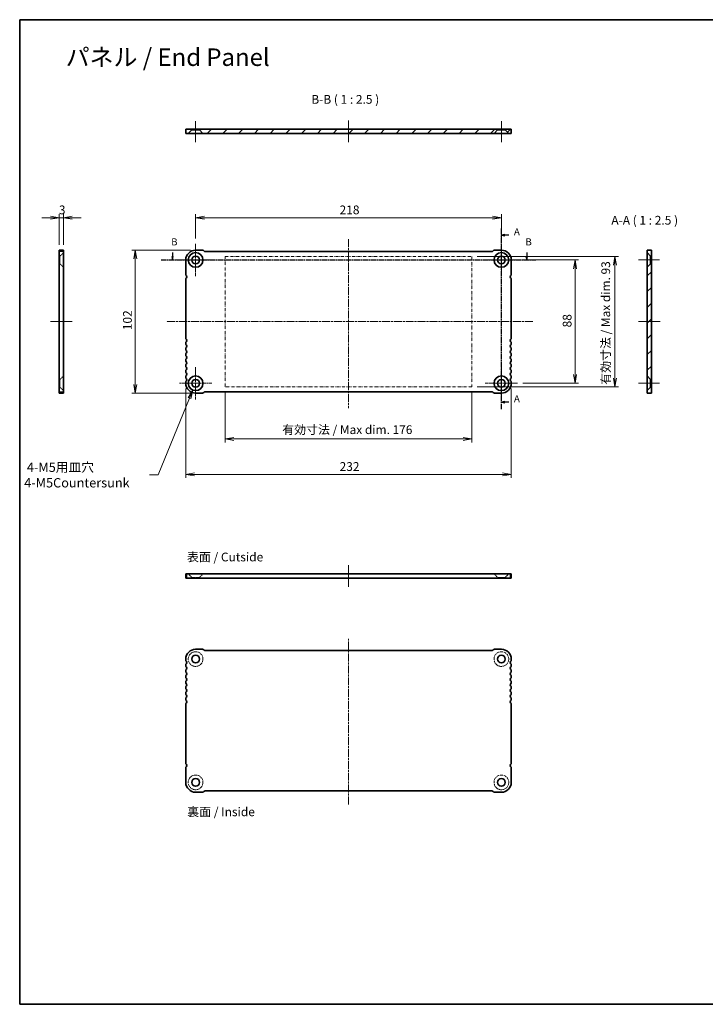
# Model space of a CAD drawing. Units: millimetres. Extents: x 0 to 7482, y 0 to 1405.
# Drawn here: x 5905 to 6394, y 0 to 702 of the extents above; entities that cross this region are included whole.
import ezdxf

# ---------------------------------------------------------------- set-up
doc = ezdxf.new("R2010")
doc.units = ezdxf.units.MM
for name, pattern in [('CHAIN', [0.3543, 0.2362, -0.0295, 0.0591, -0.0295]), ('DASH_DOUBLE_DOT', [0.4398, 0.24, -0.06, 0.0098, -0.06, 0.01, -0.06]), ('DASHED', [0.2067, 0.1654, -0.0413])]:
    doc.linetypes.add(name, pattern=pattern)
for name, color, linetype, lineweight in [('Border (ISO)', 7, 'Continuous', 35), ('Center Mark (ISO)', 131, 'Continuous', 18), ('Centerline (ISO)', 131, 'Continuous', 18), ('Dimension (ISO)', 7, 'Continuous', 18), ('Dimension (ISO) @ 1', 7, 'Continuous', 18), ('Hatch (ISO)', 1, 'Continuous', 18), ('Hidden (ISO)', 7, 'DASHED', 18), ('Section Line (ISO)', 7, 'CHAIN', 25), ('Sketch Geometry (ISO)', 7, 'Continuous', 18), ('Symbol (ISO)', 7, 'Continuous', 18), ('Visible (ISO)', 7, 'Continuous', 35)]:
    doc.layers.add(name, color=color, linetype=linetype, lineweight=lineweight)
doc.styles.add('Note Text (TK)', font='MS PGothic.ttf')
doc.dimstyles.new('Default - Method 1b (TK)', dxfattribs={"dimscale": 2.5, "dimtxt": 2.5, "dimasz": 2.5, "dimexe": 1, "dimexo": 1.5, "dimgap": 1, "dimtad": 1, "dimrnd": 1e-08, "dimdsep": 46, "dimtxsty": 'Note Text (TK)', "dimblk": 'OPEN', "dimcen": 0.09, "dimdle": 5, "dimclrd": 100, "dimclre": 100, "dimclrt": 7, "dimadec": 1, "dimazin": 1, "dimtfac": 1, "dimtmove": 0, "dimatfit": 3, "dimldrblk": 'OPEN', "dimfxl": 1, "dimtolj": 1, "dimlwd": -1, "dimlwe": -1, "dimarcsym": 0})
pattern_1 = [(45, (5868.75, -20), (-5.61266, 5.61266), [])]

# ---------------------------------------------------------------- blocks, each defined once
blk = doc.blocks.new('図面枠 tk図枠')
at = {"layer": 'Border (ISO)'}
for p, q in [((14.5, 289), (405.5, 289)), ((14.5, 289), (14.5, 8)), ((14.5, 8), (405.5, 8))]:
    blk.add_line(p, q, dxfattribs=at)
blk = doc.blocks.new('_Open')
at = {"color": 0, "linetype": 'ByBlock', "lineweight": -2}
for p, q in [((-1, 0.17), (0, 0)), ((-1, -0.17), (0, 0)), ((0, 0), (-1, 0))]:
    blk.add_line(p, q, dxfattribs=at)
blk = doc.blocks.new('*D150')
at = {"layer": 'Defpoints', "color": 0}
for p in [(6051.4, 440.57), (6227.4, 440.57), (6227.4, 403.39)]:
    blk.add_point(p, dxfattribs=at)
at = {"layer": 'Dimension (ISO)', "color": 100}
for p, q in [((6051.4, 436.82), (6051.4, 400.89)), ((6227.4, 436.82), (6227.4, 400.89)), ((6057.65, 403.39), (6221.15, 403.39))]:
    blk.add_line(p, q, dxfattribs=at)
at = {"layer": 'Dimension (ISO)', "color": 100, "xscale": 6.25, "yscale": 6.25, "zscale": 6.25, "rotation": 180}
blk.add_blockref('_Open', (6051.4, 403.39), dxfattribs=at)
at = {"layer": 'Dimension (ISO)', "color": 100, "xscale": 6.25, "yscale": 6.25, "zscale": 6.25}
blk.add_blockref('_Open', (6227.4, 403.39), dxfattribs=at)
at = {"layer": 'Dimension (ISO)', "color": 7, "insert": (6092.17, 410), "char_height": 6.25, "attachment_point": 4, "style": 'Note Text (TK)'}
blk.add_mtext('\\A1;\\fMS PGothic|b0|i0;{\\H6.2250;有効寸法 / Max dim. 176}', dxfattribs=at)
blk = doc.blocks.new('*D151')
at = {"layer": 'Defpoints', "color": 0}
for p in [(6227.4, 533.57), (6227.4, 440.57), (6329.38, 440.57)]:
    blk.add_point(p, dxfattribs=at)
at = {"layer": 'Dimension (ISO)', "color": 100}
for p, q in [((6231.15, 533.57), (6331.88, 533.57)), ((6329.38, 527.32), (6329.38, 446.82)), ((6231.15, 440.57), (6331.88, 440.57))]:
    blk.add_line(p, q, dxfattribs=at)
at = {"layer": 'Dimension (ISO)', "color": 100, "xscale": 6.25, "yscale": 6.25, "zscale": 6.25}
for p, rotation in [((6329.38, 533.57), 90), ((6329.38, 440.57), 270)]:
    blk.add_blockref('_Open', p, dxfattribs=dict(at, rotation=rotation))
at = {"layer": 'Dimension (ISO)', "color": 7, "insert": (6322.78, 442.09), "char_height": 6.25, "attachment_point": 4, "rotation": 90, "style": 'Note Text (TK)'}
blk.add_mtext('\\A1;\\fMS PGothic|b0|i0;{\\H6.2250;有効寸法 / Max dim. 93}', dxfattribs=at)
blk = doc.blocks.new('*D152')
at = {"layer": 'Defpoints', "color": 0}
for p in [(6032.38, 447.94), (6028.43, 438.21)]:
    blk.add_point(p, dxfattribs=at)
at = {"layer": 'Dimension (ISO)', "color": 100}
for p, q in [((6030.18, 443.07), (6030.63, 443.07)), ((6030.4, 442.85), (6030.4, 443.3)), ((6003.81, 377.65), (6026.07, 432.42)), ((5997.56, 377.65), (6003.81, 377.65))]:
    blk.add_line(p, q, dxfattribs=at)
at = {"layer": 'Dimension (ISO)', "color": 100, "xscale": 6.25, "yscale": 6.25, "zscale": 6.25, "rotation": 67.88344376022197}
blk.add_blockref('_Open', (6028.43, 438.21), dxfattribs=at)
at = {"layer": 'Dimension (ISO)', "color": 7, "insert": (5908.21, 377.65), "char_height": 6.25, "attachment_point": 4, "style": 'Note Text (TK)'}
blk.add_mtext('\\A1; \\f?lＳ Ｐゴシック|b0|i0;{\\H6.6500;4-M}\\fMS PGothic|b0|i0;{\\H6.6500;5}\\f?lＳ Ｐゴシック|b0|i0;{\\H6.6500;用皿穴\\P}\\f?lＳ Ｐゴシック|b0|i0;{\\H6.6500;4-M}\\fMS PGothic|b0|i0;{\\H6.6500;5}\\f?lＳ Ｐゴシック|b0|i0;{\\H6.6500;Countersunk}', dxfattribs=at)
blk = doc.blocks.new('*D153')
at = {"layer": 'Defpoints', "color": 0}
for p in [(5936.21, 561.16), (5933.21, 538.07), (5936.21, 538.07)]:
    blk.add_point(p, dxfattribs=at)
at = {"layer": 'Dimension (ISO)', "color": 100}
for p, q in [((5933.21, 541.82), (5933.21, 563.66)), ((5936.21, 541.82), (5936.21, 563.66)), ((5926.96, 561.16), (5920.71, 561.16)), ((5933.21, 561.16), (5936.21, 561.16)), ((5942.46, 561.16), (5948.71, 561.16))]:
    blk.add_line(p, q, dxfattribs=at)
at = {"layer": 'Dimension (ISO)', "color": 100, "xscale": 6.25, "yscale": 6.25, "zscale": 6.25}
blk.add_blockref('_Open', (5933.21, 561.16), dxfattribs=at)
at = {"layer": 'Dimension (ISO)', "color": 100, "xscale": 6.25, "yscale": 6.25, "zscale": 6.25, "rotation": 180}
blk.add_blockref('_Open', (5936.21, 561.16), dxfattribs=at)
at = {"layer": 'Dimension (ISO)', "color": 7, "insert": (5932.9, 566.79), "char_height": 6.25, "attachment_point": 4, "style": 'Note Text (TK)'}
blk.add_mtext('\\A1;3', dxfattribs=at)
blk = doc.blocks.new('*D154')
at = {"layer": 'Defpoints', "color": 0}
for p in [(6023.4, 443.07), (6255.4, 443.07), (6255.4, 378.07)]:
    blk.add_point(p, dxfattribs=at)
at = {"layer": 'Dimension (ISO)', "color": 100}
for p, q in [((6023.4, 439.32), (6023.4, 375.57)), ((6255.4, 439.32), (6255.4, 375.57)), ((6029.65, 378.07), (6249.15, 378.07))]:
    blk.add_line(p, q, dxfattribs=at)
at = {"layer": 'Dimension (ISO)', "color": 100, "xscale": 6.25, "yscale": 6.25, "zscale": 6.25, "rotation": 180}
blk.add_blockref('_Open', (6023.4, 378.07), dxfattribs=at)
at = {"layer": 'Dimension (ISO)', "color": 100, "xscale": 6.25, "yscale": 6.25, "zscale": 6.25}
blk.add_blockref('_Open', (6255.4, 378.07), dxfattribs=at)
at = {"layer": 'Dimension (ISO)', "color": 7, "insert": (6133.05, 383.7), "char_height": 6.25, "attachment_point": 4, "style": 'Note Text (TK)'}
blk.add_mtext('\\A1;232', dxfattribs=at)
blk = doc.blocks.new('*D155')
at = {"layer": 'Defpoints', "color": 0}
for p in [(5987.41, 538.07), (6030.4, 538.07), (6030.4, 436.07)]:
    blk.add_point(p, dxfattribs=at)
at = {"layer": 'Dimension (ISO)', "color": 100}
for p, q in [((6026.65, 538.07), (5984.91, 538.07)), ((5987.41, 442.32), (5987.41, 531.82)), ((6026.65, 436.07), (5984.91, 436.07))]:
    blk.add_line(p, q, dxfattribs=at)
at = {"layer": 'Dimension (ISO)', "color": 100, "xscale": 6.25, "yscale": 6.25, "zscale": 6.25}
for p, rotation in [((5987.41, 538.07), 90), ((5987.41, 436.07), 270)]:
    blk.add_blockref('_Open', p, dxfattribs=dict(at, rotation=rotation))
at = {"layer": 'Dimension (ISO)', "color": 7, "insert": (5981.79, 480.97), "char_height": 6.25, "attachment_point": 4, "rotation": 90, "style": 'Note Text (TK)'}
blk.add_mtext('\\A1;102', dxfattribs=at)
blk = doc.blocks.new('*D156')
at = {"layer": 'Defpoints', "color": 0}
for p in [(6248.4, 561.16), (6030.4, 542.57), (6248.4, 542.57)]:
    blk.add_point(p, dxfattribs=at)
at = {"layer": 'Dimension (ISO)', "color": 100}
for p, q in [((6030.4, 546.32), (6030.4, 563.66)), ((6248.4, 546.32), (6248.4, 563.66)), ((6036.65, 561.16), (6242.15, 561.16))]:
    blk.add_line(p, q, dxfattribs=at)
at = {"layer": 'Dimension (ISO)', "color": 100, "xscale": 6.25, "yscale": 6.25, "zscale": 6.25, "rotation": 180}
blk.add_blockref('_Open', (6030.4, 561.16), dxfattribs=at)
at = {"layer": 'Dimension (ISO)', "color": 100, "xscale": 6.25, "yscale": 6.25, "zscale": 6.25}
blk.add_blockref('_Open', (6248.4, 561.16), dxfattribs=at)
at = {"layer": 'Dimension (ISO)', "color": 7, "insert": (6133.03, 566.79), "char_height": 6.25, "attachment_point": 4, "style": 'Note Text (TK)'}
blk.add_mtext('\\A1;218', dxfattribs=at)
blk = doc.blocks.new('*D157')
at = {"layer": 'Defpoints', "color": 0}
for p in [(6259.9, 531.07), (6259.9, 443.07), (6300.88, 443.07)]:
    blk.add_point(p, dxfattribs=at)
at = {"layer": 'Dimension (ISO)', "color": 100}
for p, q in [((6263.65, 531.07), (6303.38, 531.07)), ((6300.88, 524.82), (6300.88, 449.32)), ((6263.65, 443.07), (6303.38, 443.07))]:
    blk.add_line(p, q, dxfattribs=at)
at = {"layer": 'Dimension (ISO)', "color": 100, "xscale": 6.25, "yscale": 6.25, "zscale": 6.25}
for p, rotation in [((6300.88, 531.07), 90), ((6300.88, 443.07), 270)]:
    blk.add_blockref('_Open', p, dxfattribs=dict(at, rotation=rotation))
at = {"layer": 'Dimension (ISO)', "color": 7, "insert": (6295.25, 482.96), "char_height": 6.25, "attachment_point": 4, "rotation": 90, "style": 'Note Text (TK)'}
blk.add_mtext('\\A1;88', dxfattribs=at)

msp = doc.modelspace()

# ---------------------------------------------------------------- hatches: boundary and pattern name
at = {"layer": 'Hatch (ISO)'}
h = msp.add_hatch(dxfattribs=at)
h.set_pattern_fill('ANSI31', color=256, scale=63.5, style=0)
h.set_pattern_definition(pattern_1)
h.paths.add_polyline_path([(6243.1516, 621.326), (6245.6516, 623.826), (6245.6516, 624.326), (6033.1516, 624.326), (6033.1516, 623.826), (6035.6516, 621.326)])
h = msp.add_hatch(dxfattribs=at)
h.set_pattern_fill('ANSI31', color=256, scale=63.5, style=0)
h.set_pattern_definition(pattern_1)
h.paths.add_polyline_path([(6255.4016, 624.326), (6255.4016, 621.326), (6253.6516, 621.326), (6251.1516, 623.826), (6251.1516, 624.326)])
h = msp.add_hatch(dxfattribs=at)
h.set_pattern_fill('ANSI31', color=256, scale=63.5, style=0)
h.set_pattern_definition(pattern_1)
h.paths.add_polyline_path([(6355.3078, 538.0748), (6352.3078, 538.0748), (6352.3078, 536.3248), (6354.8078, 533.8248), (6355.3078, 533.8248)])
h = msp.add_hatch(dxfattribs=at)
h.set_pattern_fill('ANSI31', color=256, scale=63.5, style=0)
h.set_pattern_definition(pattern_1)
h.paths.add_polyline_path([(6354.8078, 528.3248), (6352.3078, 525.8248), (6352.3078, 448.3248), (6354.8078, 445.8248), (6355.3078, 445.8248), (6355.3078, 528.3248)])

# ---------------------------------------------------------------- linework, layer by layer
at = {"layer": 'Center Mark (ISO)', "linetype": 'CHAIN', "ltscale": 10.223008}
for p, q in [((6030.4016, 542.5748), (6030.4016, 519.5748)), ((6248.4016, 542.5748), (6248.4016, 519.5748)), ((6039.5224, 531.0748), (6016.5224, 531.0748)), ((6041.9016, 531.0748), (6018.9016, 531.0748)), ((6259.9016, 531.0748), (6236.9016, 531.0748)), ((6030.4016, 454.5748), (6030.4016, 431.5748)), ((6248.4016, 454.5748), (6248.4016, 431.5748)), ((6041.9016, 443.0748), (6018.9016, 443.0748)), ((6259.9016, 443.0748), (6236.9016, 443.0748))]:
    msp.add_line(p, q, dxfattribs=at)
at = {"layer": 'Centerline (ISO)', "linetype": 'CHAIN', "ltscale": 6.667144}
for p, q in [((6030.4016, 615.076), (6030.4016, 630.076)), ((6248.4016, 615.076), (6248.4016, 630.076)), ((6361.0578, 531.0748), (6346.0578, 531.0748)), ((6361.0578, 443.0748), (6346.0578, 443.0748))]:
    msp.add_line(p, q, dxfattribs=at)
at = {"layer": 'Centerline (ISO)', "linetype": 'CHAIN', "ltscale": 6.889386}
for p, q in [((6139.4016, 630.576), (6139.4016, 615.076)), ((5926.963, 487.0748), (5942.463, 487.0748)), ((6361.5578, 487.0748), (6346.0578, 487.0748)), ((6139.4016, 297.883), (6139.4016, 313.383))]:
    msp.add_line(p, q, dxfattribs=at)
at = {"layer": 'Centerline (ISO)', "linetype": 'CHAIN', "ltscale": 23.990969}
for p, q in [((6139.4016, 545.9077), (6139.4016, 425.2745)), ((6270.8345, 487.0748), (6009.3786, 487.0748)), ((6139.4016, 142.6019), (6139.4016, 260.7178))]:
    msp.add_line(p, q, dxfattribs=at)
at = {"layer": 'Hidden (ISO)', "ltscale": 2.285536}
for p, q in [((5933.213, 537.0748), (5936.213, 537.0748)), ((5933.213, 437.0748), (5936.213, 437.0748)), ((6024.1016, 304.133), (6024.1016, 307.133)), ((6254.7016, 304.133), (6254.7016, 307.133))]:
    msp.add_line(p, q, dxfattribs=at)
at = {"layer": 'Hidden (ISO)', "ltscale": 2.693548}
for p, q in [((5933.713, 533.8248), (5936.213, 536.3248)), ((5933.713, 528.3248), (5936.213, 525.8248)), ((5933.713, 445.8248), (5936.213, 448.3248)), ((5933.713, 440.3248), (5936.213, 437.8248)), ((6027.6516, 304.633), (6025.1516, 307.133)), ((6033.1516, 304.633), (6035.6516, 307.133)), ((6245.6516, 304.633), (6243.1516, 307.133)), ((6251.1516, 304.633), (6253.6516, 307.133))]:
    msp.add_line(p, q, dxfattribs=at)
at = {"layer": 'Hidden (ISO)', "ltscale": 0.380839}
for p, q in [((5933.213, 533.8248), (5933.713, 533.8248)), ((5933.213, 528.3248), (5933.713, 528.3248)), ((5933.213, 445.8248), (5933.713, 445.8248)), ((5933.213, 440.3248), (5933.713, 440.3248)), ((6027.6516, 304.133), (6027.6516, 304.633)), ((6033.1516, 304.133), (6033.1516, 304.633)), ((6245.6516, 304.133), (6245.6516, 304.633)), ((6251.1516, 304.133), (6251.1516, 304.633))]:
    msp.add_line(p, q, dxfattribs=at)
at = {"layer": 'Hidden (ISO)', "ltscale": 6.582059}
for p, q in [((5933.713, 528.3248), (5933.713, 533.8248)), ((5933.713, 440.3248), (5933.713, 445.8248)), ((6033.1516, 304.633), (6027.6516, 304.633)), ((6251.1516, 304.633), (6245.6516, 304.633))]:
    msp.add_line(p, q, dxfattribs=at)
at = {"layer": 'Hidden (ISO)', "ltscale": 12.766994}
for centre in [(6030.4016, 246.3341), (6248.4016, 246.3341), (6030.4016, 158.3341), (6248.4016, 158.3341)]:
    msp.add_circle(centre, 5.25, dxfattribs=at)
at = {"layer": 'Section Line (ISO)', "linetype": 'CHAIN', "ltscale": 16.740002}
msp.add_line((6248.4016, 424.5836), (6248.4016, 553.7873), dxfattribs=at)
at = {"layer": 'Section Line (ISO)', "linetype": 'Continuous'}
for p, q in [((6250.9016, 549.2305), (6248.4016, 548.7305)), ((6250.9016, 548.7305), (6248.4016, 548.7305)), ((6248.4016, 548.7305), (6250.9016, 548.2305)), ((6253.774, 548.7305), (6250.9016, 548.7305)), ((6013.8856, 536.4132), (6013.8856, 533.5748)), ((6266.4258, 536.4132), (6266.4258, 533.5748)), ((6013.3856, 533.5748), (6013.8856, 531.0748)), ((6013.8856, 533.5748), (6013.8856, 531.0748)), ((6013.8856, 531.0748), (6014.3856, 533.5748)), ((6265.9258, 533.5748), (6266.4258, 531.0748)), ((6266.4258, 533.5748), (6266.4258, 531.0748)), ((6266.4258, 531.0748), (6266.9258, 533.5748)), ((6250.9016, 430.1008), (6248.4016, 429.6008)), ((6250.9016, 429.6008), (6248.4016, 429.6008)), ((6248.4016, 429.6008), (6250.9016, 429.1008)), ((6253.774, 429.6008), (6250.9016, 429.6008))]:
    msp.add_line(p, q, dxfattribs=at)
at = {"layer": 'Section Line (ISO)', "linetype": 'CHAIN', "ltscale": 16.204517}
msp.add_line((6005.7561, 531.0748), (6273.0471, 531.0748), dxfattribs=at)
at = {"layer": 'Sketch Geometry (ISO)', "color": 4, "linetype": 'DASH_DOUBLE_DOT', "ltscale": 8.892931}
for p, q in [((6051.4016, 533.5748), (6227.4016, 533.5748)), ((6227.4016, 440.5748), (6051.4016, 440.5748))]:
    msp.add_line(p, q, dxfattribs=at)
at = {"layer": 'Sketch Geometry (ISO)', "color": 4, "linetype": 'DASH_DOUBLE_DOT', "ltscale": 9.398211}
for p, q in [((6051.4016, 440.5748), (6051.4016, 533.5748)), ((6227.4016, 533.5748), (6227.4016, 440.5748))]:
    msp.add_line(p, q, dxfattribs=at)
at = {"layer": 'Visible (ISO)'}
for p, q in [((6023.4016, 624.326), (6023.4016, 621.326)), ((6027.6516, 624.326), (6023.4016, 624.326)), ((6023.4016, 621.326), (6025.1516, 621.326)), ((6025.1516, 621.326), (6027.6516, 623.826)), ((6035.6516, 621.326), (6025.1516, 621.326)), ((6027.6516, 623.826), (6027.6516, 624.326)), ((6027.6516, 624.326), (6033.1516, 624.326)), ((6027.6516, 623.826), (6033.1516, 623.826)), ((6245.6516, 624.326), (6033.1516, 624.326)), ((6033.1516, 624.326), (6033.1516, 623.826)), ((6033.1516, 623.826), (6035.6516, 621.326)), ((6035.6516, 621.326), (6243.1516, 621.326)), ((6243.1516, 621.326), (6245.6516, 623.826)), ((6253.6516, 621.326), (6243.1516, 621.326)), ((6245.6516, 623.826), (6245.6516, 624.326)), ((6245.6516, 624.326), (6251.1516, 624.326)), ((6245.6516, 623.826), (6251.1516, 623.826)), ((6255.4016, 624.326), (6251.1516, 624.326)), ((6251.1516, 624.326), (6251.1516, 623.826)), ((6251.1516, 623.826), (6253.6516, 621.326)), ((6253.6516, 621.326), (6255.4016, 621.326)), ((6255.4016, 624.326), (6255.4016, 621.326)), ((5933.213, 531.0748), (5933.213, 538.0748)), ((5933.213, 538.0748), (5936.213, 538.0748)), ((5936.213, 531.0748), (5936.213, 538.0748)), ((6035.2803, 538.0748), (6030.4016, 538.0748)), ((6036.7552, 537.2212), (6036.3409, 537.6354)), ((6241.6955, 537.0748), (6037.1087, 537.0748)), ((6242.4633, 537.6354), (6242.0491, 537.2212)), ((6248.4016, 538.0748), (6243.5239, 538.0748)), ((6355.3078, 538.0748), (6352.3078, 538.0748)), ((6352.3078, 538.0748), (6352.3078, 536.3248)), ((6352.3078, 536.3248), (6354.8078, 533.8248)), ((6352.3078, 525.8248), (6352.3078, 536.3248)), ((6355.3078, 533.8248), (6355.3078, 538.0748)), ((5933.213, 531.0748), (5933.213, 520.8097)), ((5936.213, 531.0748), (5936.213, 520.8097)), ((6023.4016, 531.0748), (6023.4016, 520.8097)), ((6255.4016, 520.8097), (6255.4016, 531.0748)), ((6354.8078, 528.3248), (6352.3078, 525.8248)), ((6354.8078, 533.8248), (6355.3078, 533.8248)), ((6354.8078, 533.8248), (6354.8078, 528.3248)), ((6355.3078, 528.3248), (6354.8078, 528.3248)), ((6355.3078, 533.8248), (6355.3078, 528.3248)), ((6355.3078, 445.8248), (6355.3078, 528.3248)), ((5933.213, 519.7687), (5933.213, 520.8097)), ((5936.213, 519.7687), (5936.213, 520.8097)), ((6352.3078, 525.8248), (6352.3078, 448.3248)), ((5933.213, 519.7687), (5933.213, 518.3808)), ((5933.213, 517.3398), (5933.213, 518.3808)), ((5933.213, 517.3398), (5933.213, 475.3097)), ((5936.213, 519.7687), (5936.213, 518.3808)), ((5936.213, 517.3398), (5936.213, 518.3808)), ((5936.213, 517.3398), (5936.213, 475.3097)), ((6023.4016, 517.3398), (6023.4016, 475.3097)), ((6255.4016, 475.3097), (6255.4016, 517.3398)), ((5933.213, 474.2687), (5933.213, 475.3097)), ((5933.213, 474.2687), (5933.213, 472.8808)), ((5933.213, 471.8398), (5933.213, 472.8808)), ((5933.213, 471.8398), (5933.213, 471.3097)), ((5933.213, 470.2687), (5933.213, 471.3097)), ((5936.213, 474.2687), (5936.213, 475.3097)), ((5936.213, 474.2687), (5936.213, 472.8808)), ((5936.213, 471.8398), (5936.213, 472.8808)), ((5936.213, 471.8398), (5936.213, 471.3097)), ((5936.213, 470.2687), (5936.213, 471.3097)), ((6023.4016, 471.8398), (6023.4016, 471.3097)), ((6255.4016, 471.3097), (6255.4016, 471.8398)), ((5933.213, 470.2687), (5933.213, 468.8808)), ((5933.213, 467.8398), (5933.213, 468.8808)), ((5933.213, 467.8398), (5933.213, 467.3097)), ((5933.213, 466.2687), (5933.213, 467.3097)), ((5933.213, 466.2687), (5933.213, 464.8808)), ((5933.213, 463.8398), (5933.213, 464.8808)), ((5933.213, 463.8398), (5933.213, 463.3097)), ((5936.213, 470.2687), (5936.213, 468.8808)), ((5936.213, 467.8398), (5936.213, 468.8808)), ((5936.213, 467.8398), (5936.213, 467.3097)), ((5936.213, 466.2687), (5936.213, 467.3097)), ((5936.213, 466.2687), (5936.213, 464.8808)), ((5936.213, 463.8398), (5936.213, 464.8808)), ((5936.213, 463.8398), (5936.213, 463.3097)), ((6023.4016, 467.8398), (6023.4016, 467.3097)), ((6023.4016, 463.8398), (6023.4016, 463.3097)), ((6255.4016, 467.3097), (6255.4016, 467.8398)), ((6255.4016, 463.3097), (6255.4016, 463.8398)), ((5933.213, 462.2687), (5933.213, 463.3097)), ((5933.213, 462.2687), (5933.213, 460.8808)), ((5933.213, 459.8398), (5933.213, 460.8808)), ((5933.213, 459.8398), (5933.213, 459.3097)), ((5933.213, 458.2687), (5933.213, 459.3097)), ((5933.213, 458.2687), (5933.213, 456.8808)), ((5933.213, 455.8398), (5933.213, 456.8808)), ((5936.213, 462.2687), (5936.213, 463.3097)), ((5936.213, 462.2687), (5936.213, 460.8808)), ((5936.213, 459.8398), (5936.213, 460.8808)), ((5936.213, 459.8398), (5936.213, 459.3097)), ((5936.213, 458.2687), (5936.213, 459.3097)), ((5936.213, 458.2687), (5936.213, 456.8808)), ((5936.213, 455.8398), (5936.213, 456.8808)), ((6023.4016, 459.8398), (6023.4016, 459.3097)), ((6255.4016, 459.3097), (6255.4016, 459.8398)), ((5933.213, 455.8398), (5933.213, 455.3097)), ((5933.213, 454.2687), (5933.213, 455.3097)), ((5933.213, 454.2687), (5933.213, 452.8808)), ((5933.213, 451.8398), (5933.213, 452.8808)), ((5933.213, 451.8398), (5933.213, 451.3097)), ((5933.213, 450.2687), (5933.213, 451.3097)), ((5933.213, 450.2687), (5933.213, 448.8808)), ((5936.213, 455.8398), (5936.213, 455.3097)), ((5936.213, 454.2687), (5936.213, 455.3097)), ((5936.213, 454.2687), (5936.213, 452.8808)), ((5936.213, 451.8398), (5936.213, 452.8808)), ((5936.213, 451.8398), (5936.213, 451.3097)), ((5936.213, 450.2687), (5936.213, 451.3097)), ((5936.213, 450.2687), (5936.213, 448.8808)), ((6023.4016, 455.8398), (6023.4016, 455.3097)), ((6023.4016, 451.8398), (6023.4016, 451.3097)), ((6255.4016, 455.3097), (6255.4016, 455.8398)), ((6255.4016, 451.3097), (6255.4016, 451.8398)), ((5933.213, 447.8398), (5933.213, 448.8808)), ((5933.213, 447.8398), (5933.213, 447.3097)), ((5933.213, 446.2687), (5933.213, 447.3097)), ((5933.213, 446.2687), (5933.213, 444.8808)), ((5933.213, 443.8398), (5933.213, 444.8808)), ((5933.213, 443.8398), (5933.213, 443.0748)), ((5933.213, 436.0748), (5933.213, 443.0748)), ((5936.213, 447.8398), (5936.213, 448.8808)), ((5936.213, 447.8398), (5936.213, 447.3097)), ((5936.213, 446.2687), (5936.213, 447.3097)), ((5936.213, 446.2687), (5936.213, 444.8808)), ((5936.213, 443.8398), (5936.213, 444.8808)), ((5936.213, 443.8398), (5936.213, 443.0748)), ((5936.213, 436.0748), (5936.213, 443.0748)), ((6023.4016, 447.8398), (6023.4016, 447.3097)), ((6023.4016, 443.8398), (6023.4016, 443.0748)), ((6255.4016, 447.3097), (6255.4016, 447.8398)), ((6255.4016, 443.0748), (6255.4016, 443.8398)), ((6352.3078, 448.3248), (6354.8078, 445.8248)), ((6352.3078, 437.8248), (6352.3078, 448.3248)), ((6354.8078, 445.8248), (6355.3078, 445.8248)), ((6354.8078, 445.8248), (6354.8078, 440.3248)), ((6355.3078, 445.8248), (6355.3078, 440.3248)), ((5933.213, 436.0748), (5936.213, 436.0748)), ((6030.4016, 436.0748), (6035.2803, 436.0748)), ((6036.3409, 436.5141), (6036.7552, 436.9283)), ((6037.1087, 437.0748), (6241.6955, 437.0748)), ((6242.0491, 436.9283), (6242.4633, 436.5141)), ((6243.5239, 436.0748), (6248.4016, 436.0748)), ((6354.8078, 440.3248), (6352.3078, 437.8248)), ((6352.3078, 437.8248), (6352.3078, 436.0748)), ((6355.3078, 436.0748), (6352.3078, 436.0748)), ((6355.3078, 440.3248), (6354.8078, 440.3248)), ((6355.3078, 436.0748), (6355.3078, 440.3248)), ((6030.4016, 307.133), (6023.4016, 307.133)), ((6023.4016, 304.133), (6023.4016, 307.133)), ((6030.4016, 304.133), (6023.4016, 304.133)), ((6030.4016, 307.133), (6035.2803, 307.133)), ((6030.4016, 304.133), (6035.2803, 304.133)), ((6036.3409, 307.133), (6035.2803, 307.133)), ((6036.3409, 304.133), (6035.2803, 304.133)), ((6036.3409, 307.133), (6036.7552, 307.133)), ((6036.3409, 304.133), (6036.7552, 304.133)), ((6036.7552, 307.133), (6037.1087, 307.133)), ((6036.7552, 304.133), (6037.1087, 304.133)), ((6037.1087, 307.133), (6241.6955, 307.133)), ((6037.1087, 304.133), (6241.6955, 304.133)), ((6241.6955, 307.133), (6242.0491, 307.133)), ((6241.6955, 304.133), (6242.0491, 304.133)), ((6242.0491, 307.133), (6242.4633, 307.133)), ((6242.0491, 304.133), (6242.4633, 304.133)), ((6243.5239, 307.133), (6242.4633, 307.133)), ((6243.5239, 304.133), (6242.4633, 304.133)), ((6243.5239, 307.133), (6248.4016, 307.133)), ((6243.5239, 304.133), (6248.4016, 304.133)), ((6255.4016, 307.133), (6248.4016, 307.133)), ((6255.4016, 304.133), (6248.4016, 304.133)), ((6255.4016, 304.133), (6255.4016, 307.133)), ((6030.4016, 253.3341), (6035.2803, 253.3341)), ((6243.5239, 253.3341), (6248.4016, 253.3341)), ((6023.4016, 245.569), (6023.4016, 246.3341)), ((6036.3409, 252.8947), (6036.7552, 252.4805)), ((6037.1087, 252.3341), (6241.6955, 252.3341)), ((6242.0491, 252.4805), (6242.4633, 252.8947)), ((6255.4016, 246.3341), (6255.4016, 245.569)), ((6023.4016, 241.569), (6023.4016, 242.0991)), ((6255.4016, 242.0991), (6255.4016, 241.569)), ((6023.4016, 237.569), (6023.4016, 238.0991)), ((6023.4016, 233.569), (6023.4016, 234.0991)), ((6255.4016, 238.0991), (6255.4016, 237.569)), ((6255.4016, 234.0991), (6255.4016, 233.569)), ((6023.4016, 229.569), (6023.4016, 230.0991)), ((6023.4016, 225.569), (6023.4016, 226.0991)), ((6255.4016, 230.0991), (6255.4016, 229.569)), ((6255.4016, 226.0991), (6255.4016, 225.569)), ((6023.4016, 221.569), (6023.4016, 222.0991)), ((6023.4016, 217.569), (6023.4016, 218.0991)), ((6255.4016, 222.0991), (6255.4016, 221.569)), ((6255.4016, 218.0991), (6255.4016, 217.569)), ((6023.4016, 172.069), (6023.4016, 214.0991)), ((6255.4016, 214.0991), (6255.4016, 172.069)), ((6023.4016, 158.3341), (6023.4016, 168.5991)), ((6255.4016, 168.5991), (6255.4016, 158.3341)), ((6035.2803, 151.3341), (6030.4016, 151.3341)), ((6036.7552, 152.1876), (6036.3409, 151.7734)), ((6241.6955, 152.3341), (6037.1087, 152.3341)), ((6242.4633, 151.7734), (6242.0491, 152.1876)), ((6248.4016, 151.3341), (6243.5239, 151.3341))]:
    msp.add_line(p, q, dxfattribs=at)
for centre, radius in [((6030.4016, 531.0748), 5.25), ((6248.4016, 531.0748), 5.25), ((6030.4016, 531.0748), 2.75), ((6248.4016, 531.0748), 2.75), ((6030.4016, 443.0748), 5.25), ((6030.4016, 443.0748), 2.75), ((6248.4016, 443.0748), 5.25), ((6248.4016, 443.0748), 2.75), ((6030.4016, 246.3341), 2.75), ((6248.4016, 246.3341), 2.75), ((6030.4016, 158.3341), 2.75), ((6248.4016, 158.3341), 2.75)]:
    msp.add_circle(centre, radius, dxfattribs=at)
for centre, radius, start, end in [((6030.4016, 531.0748), 7, 90, 180), ((6035.2803, 536.5748), 1.5, 45.0000011, 89.9999993), ((6037.1087, 537.5748), 0.5, 225.0000011, 270), ((6241.6955, 537.5748), 0.5, 270, 314.9999989), ((6243.5239, 536.5748), 1.5, 90, 134.9999989), ((6248.4016, 531.0748), 7, 0, 90), ((6024.9016, 520.8097), 1.5, 180.0000019, 223.9455217), ((6253.9016, 520.8097), 1.5, 316.0544805, 0), ((6024.9016, 517.3398), 1.5, 136.0544804, 180), ((6023.1016, 519.0748), 1, 316.0544799, 43.945519), ((6255.7016, 519.0748), 1, 136.0544817, 223.9455229), ((6253.9016, 517.3398), 1.5, 0, 43.9455199), ((6024.9011, 475.3095), 1.4995, 179.9927116, 223.952808), ((6024.9016, 471.8398), 1.5, 136.0544804, 180), ((6024.9016, 471.3097), 1.5, 180, 223.9455196), ((6023.1016, 473.5748), 1, 316.0544804, 43.9455196), ((6255.7016, 473.5748), 1, 136.0544804, 223.9455196), ((6253.8959, 475.312), 1.5057, 316.1418723, 359.9126081), ((6253.9016, 471.8398), 1.5, 0, 43.9455196), ((6253.9016, 471.3097), 1.5, 316.0544804, 0), ((6024.9016, 467.8398), 1.5, 136.0544804, 180), ((6024.9016, 467.3097), 1.5, 180, 223.9455196), ((6024.9016, 463.8398), 1.5, 136.0544804, 180), ((6023.1016, 469.5748), 1, 316.0544804, 43.9455196), ((6023.1016, 465.5748), 1, 316.0544804, 43.9455196), ((6255.7016, 469.5748), 1, 136.0544804, 223.9455196), ((6255.7016, 465.5748), 1, 136.0544804, 223.9455196), ((6253.9016, 467.8398), 1.5, 0, 43.9455196), ((6253.9016, 467.3097), 1.5, 316.0544804, 0), ((6253.9016, 463.8398), 1.5, 0, 43.9455196), ((6024.9016, 463.3097), 1.5, 180, 223.9455196), ((6024.9016, 459.8398), 1.5, 136.0544804, 180), ((6024.9016, 459.3097), 1.5, 180, 223.9455196), ((6024.9016, 455.8398), 1.5, 136.0544804, 180), ((6023.1016, 461.5748), 1, 316.0544804, 43.9455196), ((6023.1016, 457.5748), 1, 316.0544804, 43.9455196), ((6255.7016, 461.5748), 1, 136.0544804, 223.9455196), ((6255.7016, 457.5748), 1, 136.0544804, 223.9455196), ((6253.9016, 463.3097), 1.5, 316.0544804, 0), ((6253.9016, 459.8398), 1.5, 0, 43.9455196), ((6253.9016, 459.3097), 1.5, 316.0544804, 0), ((6253.9016, 455.8398), 1.5, 0, 43.9455196), ((6024.9016, 455.3097), 1.5, 180, 223.9455196), ((6024.9016, 451.8398), 1.5, 136.0544804, 180), ((6024.9016, 451.3097), 1.5, 180, 223.9455196), ((6023.1016, 453.5748), 1, 316.0544804, 43.9455196), ((6023.1016, 449.5748), 1, 316.0544804, 43.9455196), ((6255.7016, 453.5748), 1, 136.0544804, 223.9455196), ((6255.7016, 449.5748), 1, 136.0544804, 223.9455196), ((6253.9016, 455.3097), 1.5, 316.0544804, 0), ((6253.9016, 451.8398), 1.5, 0, 43.9455196), ((6253.9016, 451.3097), 1.5, 316.0544804, 0), ((6024.9016, 447.8398), 1.5, 136.0544804, 180), ((6024.9016, 447.3097), 1.5, 180, 223.9455196), ((6024.9016, 443.8398), 1.5, 136.0544804, 180), ((6030.4016, 443.0748), 7, 180, 270), ((6023.1016, 445.5748), 1, 316.0544804, 43.9455196), ((6248.4016, 443.0748), 7, 270, 0), ((6255.7016, 445.5748), 1, 136.0544804, 223.9455196), ((6253.9016, 447.8398), 1.5, 0, 43.9455196), ((6253.9016, 447.3097), 1.5, 316.0544804, 0), ((6253.9016, 443.8398), 1.5, 0, 43.9455196), ((6035.2803, 437.5748), 1.5, 270, 314.9999989), ((6037.1087, 436.5748), 0.5, 90, 134.9999989), ((6241.6955, 436.5748), 0.5, 45.0000011, 90), ((6243.5239, 437.5748), 1.5, 225.0000011, 270), ((6030.4016, 246.3341), 7, 90, 180), ((6035.2803, 251.8341), 1.5, 45.0000011, 90), ((6243.5239, 251.8341), 1.5, 90, 134.9999989), ((6248.4016, 246.3341), 7, 0, 90), ((6037.1087, 252.8341), 0.5, 225.0000011, 270), ((6241.6955, 252.8341), 0.5, 270, 314.9999989), ((6024.9016, 245.569), 1.5, 180, 223.9455196), ((6024.9016, 242.0991), 1.5, 136.0544804, 180), ((6024.9016, 241.569), 1.5, 180, 223.9455196), ((6024.9016, 238.0991), 1.5, 136.0544804, 180), ((6023.1016, 243.8341), 1, 316.0544804, 43.9455196), ((6023.1016, 239.8341), 1, 316.0544804, 43.9455196), ((6255.7016, 243.8341), 1, 136.0544804, 223.9455196), ((6255.7016, 239.8341), 1, 136.0544804, 223.9455196), ((6253.9016, 245.569), 1.5, 316.0544804, 0), ((6253.9016, 242.0991), 1.5, 0, 43.9455196), ((6253.9016, 241.569), 1.5, 316.0544804, 0), ((6253.9016, 238.0991), 1.5, 0, 43.9455196), ((6024.9016, 237.569), 1.5, 180, 223.9455196), ((6024.9016, 234.0991), 1.5, 136.0544804, 180), ((6024.9016, 233.569), 1.5, 180, 223.9455196), ((6023.1016, 235.8341), 1, 316.0544804, 43.9455196), ((6023.1016, 231.8341), 1, 316.0544804, 43.9455196), ((6255.7016, 235.8341), 1, 136.0544804, 223.9455196), ((6255.7016, 231.8341), 1, 136.0544804, 223.9455196), ((6253.9016, 237.569), 1.5, 316.0544804, 0), ((6253.9016, 234.0991), 1.5, 0, 43.9455196), ((6253.9016, 233.569), 1.5, 316.0544804, 0), ((6024.9016, 230.0991), 1.5, 136.0544804, 180), ((6024.9016, 229.569), 1.5, 180, 223.9455196), ((6024.9016, 226.0991), 1.5, 136.0544804, 180), ((6024.9016, 225.569), 1.5, 180, 223.9455196), ((6023.1016, 227.8341), 1, 316.0544804, 43.9455196), ((6255.7016, 227.8341), 1, 136.0544804, 223.9455196), ((6253.9016, 230.0991), 1.5, 0, 43.9455196), ((6253.9016, 229.569), 1.5, 316.0544804, 0), ((6253.9016, 226.0991), 1.5, 0, 43.9455196), ((6253.9016, 225.569), 1.5, 316.0544804, 0), ((6024.9016, 222.0991), 1.5, 136.0544804, 180), ((6024.9016, 221.569), 1.5, 180, 223.9455196), ((6024.9016, 218.0991), 1.5, 136.0544804, 180), ((6023.1016, 223.8341), 1, 316.0544804, 43.9455196), ((6023.1016, 219.8341), 1, 316.0544804, 43.9455196), ((6255.7016, 223.8341), 1, 136.0544804, 223.9455196), ((6255.7016, 219.8341), 1, 136.0544804, 223.9455196), ((6253.9016, 222.0991), 1.5, 0, 43.9455196), ((6253.9016, 221.569), 1.5, 316.0544804, 0), ((6253.9016, 218.0991), 1.5, 0, 43.9455196), ((6024.9016, 217.569), 1.5, 180, 223.9455196), ((6024.9011, 214.0993), 1.4995, 136.047192, 180.0072884), ((6023.1016, 215.8341), 1, 316.0544804, 43.9455196), ((6255.7016, 215.8341), 1, 136.0544804, 223.9455196), ((6253.9016, 217.569), 1.5, 316.0544804, 0), ((6253.8959, 214.0968), 1.5057, 0.0873919, 43.8581277), ((6024.9016, 172.069), 1.5, 180, 223.9455196), ((6024.9016, 168.5991), 1.5, 136.0544783, 179.9999981), ((6023.1016, 170.3341), 1, 316.054481, 43.9455201), ((6255.7016, 170.3341), 1, 136.0544771, 223.9455183), ((6253.9016, 172.069), 1.5, 316.0544801, 0), ((6253.9016, 168.5991), 1.5, 0, 43.9455195), ((6030.4016, 158.3341), 7, 180, 270), ((6248.4016, 158.3341), 7, 270, 0), ((6035.2803, 152.8341), 1.5, 270.0000007, 314.9999989), ((6037.1087, 151.8341), 0.5, 90, 134.9999989), ((6241.6955, 151.8341), 0.5, 45.0000011, 90), ((6243.5239, 152.8341), 1.5, 225.0000011, 270)]:
    msp.add_arc(centre, radius, start, end, dxfattribs=at)

# ---------------------------------------------------------------- block references
at = {"xscale": 2.5, "yscale": 2.5, "zscale": 2.5}
msp.add_blockref('図面枠 tk図枠', (5868.75, -20), dxfattribs=at)

# ---------------------------------------------------------------- texts
at = {"layer": 'Section Line (ISO)', "char_height": 5, "attachment_point": 7, "style": 'Note Text (TK)'}
for s, insert in [('A', (6257.3631, 547.167)), ('B', (6013.0393, 539.927)), ('B', (6265.5794, 539.927)), ('A', (6257.3631, 428.0372))]:
    msp.add_mtext(s, dxfattribs=dict(at, insert=insert))
at = {"layer": 'Symbol (ISO)', "color": 7, "attachment_point": 4, "line_spacing_factor": 1.5, "style": 'Note Text (TK)'}
for s, insert, char_height, width in [('\\fMS PGothic|b0|i0;{\\H12.5000;パネル / End Panel}', (5937.7751, 675.7488), 12.5, 153.654969), ('\\fＭＳ Ｐゴシック|b0|i0;表面 / Cutside', (6024.2318, 319.1415), 6.25, 58.881581), ('\\fＭＳ Ｐゴシック|b0|i0;裏面 / Inside', (6024.404, 137.3397), 6.25, 51.681286)]:
    msp.add_mtext(s, dxfattribs=dict(at, insert=insert, char_height=char_height, width=width))
at = {"layer": 'Symbol (ISO)', "color": 7, "char_height": 6.25, "attachment_point": 7, "style": 'Note Text (TK)'}
for s, insert in [('B-B ( 1 : 2.5 )', (6112.8886, 640.576)), ('A-A ( 1 : 2.5 )', (6326.7714, 554.3248))]:
    msp.add_mtext(s, dxfattribs=dict(at, insert=insert))

# ---------------------------------------------------------------- dimensions: what is measured, and where the dimension line sits
at = {"layer": 'Dimension (ISO) @ 1', "color": 100}
for base, p1, p2, angle, override, picture, middle in [((5936.213, 561.1643), (5933.213, 538.0748), (5936.213, 538.0748), 180, {"dimscale": 1, "dimtxt": 6.25, "dimasz": 6.25, "dimexe": 2.5, "dimexo": 3.75, "dimgap": 2.5, "dimdec": 2, "dimcen": 0.225, "dimtol": 0, "dimlim": 0, "dimtp": 0, "dimtm": 0, "dimtdec": 2, "dimtix": 0, "dimtofl": 1, "dimtmove": 0, "dimatfit": 1}, '*D153', (5934.713, 561.1643)), ((6248.4016, 561.1643), (6030.4016, 542.5748), (6248.4016, 542.5748), 180, {"dimscale": 1, "dimtxt": 6.25, "dimasz": 6.25, "dimexe": 2.5, "dimexo": 3.75, "dimgap": 2.5, "dimdec": 2, "dimcen": 0.225, "dimtol": 0, "dimlim": 0, "dimtp": 0, "dimtm": 0, "dimtdec": 2, "dimtix": 0, "dimtofl": 0, "dimtmove": 0, "dimatfit": 1}, '*D156', (6139.4016, 561.1643)), ((5987.4132, 538.0748), (6030.4016, 436.0748), (6030.4016, 538.0748), 90, {"dimscale": 1, "dimtxt": 6.25, "dimasz": 6.25, "dimexe": 2.5, "dimexo": 3.75, "dimgap": 2.5, "dimdec": 2, "dimcen": 0.225, "dimtol": 0, "dimlim": 0, "dimtp": 0, "dimtm": 0, "dimtdec": 2, "dimtix": 0, "dimtofl": 0, "dimtmove": 0, "dimatfit": 1}, '*D155', (5987.4132, 487.0748)), ((6300.8791, 443.0748), (6259.9016, 531.0748), (6259.9016, 443.0748), 90, {"dimscale": 1, "dimtxt": 6.25, "dimasz": 6.25, "dimexe": 2.5, "dimexo": 3.75, "dimgap": 2.5, "dimdec": 2, "dimcen": 0.225, "dimtol": 0, "dimlim": 0, "dimtp": 0, "dimtm": 0, "dimtdec": 2, "dimtix": 0, "dimtofl": 0, "dimtmove": 0, "dimatfit": 1}, '*D157', (6300.8791, 487.0748)), ((6255.4016, 378.0748), (6023.4016, 443.0748), (6255.4016, 443.0748), 180, {"dimscale": 1, "dimtxt": 6.25, "dimasz": 6.25, "dimexe": 2.5, "dimexo": 3.75, "dimgap": 2.5, "dimdec": 2, "dimcen": 0.225, "dimtol": 0, "dimlim": 0, "dimtp": 0, "dimtm": 0, "dimtdec": 2, "dimtix": 0, "dimtofl": 0, "dimtmove": 0, "dimatfit": 1}, '*D154', (6139.4016, 378.0748))]:
    dim = msp.add_linear_dim(base=base, p1=p1, p2=p2, angle=angle, dimstyle='Default - Method 1b (TK)', override=override, dxfattribs=at)
    dim.commit()
    dim.dimension.update_dxf_attribs({"geometry": picture, "text_midpoint": middle, "dimtype": 128})
dim = msp.add_linear_dim(base=(6329.3827, 440.5748), p1=(6227.4016, 533.5748), p2=(6227.4016, 440.5748), angle=90, text='\\fMS PGothic|b0|i0;{\\H6.2250;有効寸法 / Max dim. <>}', dimstyle='Default - Method 1b (TK)', override={"dimscale": 1, "dimtxt": 6.25, "dimasz": 6.25, "dimexe": 2.5, "dimexo": 3.75, "dimgap": 2.5, "dimdec": 2, "dimcen": 0.225, "dimtol": 0, "dimlim": 0, "dimtp": 0, "dimtm": 0, "dimtdec": 2, "dimtix": 0, "dimtofl": 0, "dimtmove": 0, "dimatfit": 1}, dxfattribs=at)
dim.commit()
dim.dimension.update_dxf_attribs({"geometry": '*D151', "text_midpoint": (6329.3827, 487.0748), "dimtype": 128})
dim = msp.add_diameter_dim_2p(p1=(6032.3782, 447.9385), p2=(6028.425, 438.2111), text=' \\f?lＳ Ｐゴシック|b0|i0;{\\H6.6500;4-M}\\fMS PGothic|b0|i0;{\\H6.6500;5}\\f?lＳ Ｐゴシック|b0|i0;{\\H6.6500;用皿穴\\P}\\f?lＳ Ｐゴシック|b0|i0;{\\H6.6500;4-M}\\fMS PGothic|b0|i0;{\\H6.6500;5}\\f?lＳ Ｐゴシック|b0|i0;{\\H6.6500;Countersunk}', dimstyle='Default - Method 1b (TK)', override={"dimscale": 1, "dimtxt": 6.25, "dimasz": 6.25, "dimexe": 2.5, "dimexo": 3.75, "dimgap": 2.5, "dimtad": 0, "dimtih": 1, "dimtoh": 1, "dimdec": 2, "dimlfac": 1, "dimcen": 0.225, "dimtol": 0, "dimlim": 0, "dimtp": 0, "dimtm": 0, "dimtdec": 2, "dimtix": 0, "dimtofl": 0, "dimtmove": 0, "dimatfit": 3, "dimtvp": 0}, dxfattribs=at)
dim.commit()
dim.dimension.update_dxf_attribs({"geometry": '*D152', "text_midpoint": (5951.6372, 377.6509), "dimtype": 131})
dim = msp.add_linear_dim(base=(6227.4016, 403.3927), p1=(6051.4016, 440.5748), p2=(6227.4016, 440.5748), text='\\fMS PGothic|b0|i0;{\\H6.2250;有効寸法 / Max dim. <>}', dimstyle='Default - Method 1b (TK)', override={"dimscale": 1, "dimtxt": 6.25, "dimasz": 6.25, "dimexe": 2.5, "dimexo": 3.75, "dimgap": 2.5, "dimdec": 2, "dimcen": 0.225, "dimtol": 0, "dimlim": 0, "dimtp": 0, "dimtm": 0, "dimtdec": 2, "dimtix": 0, "dimtofl": 0, "dimtmove": 0, "dimatfit": 1}, dxfattribs=at)
dim.commit()
dim.dimension.update_dxf_attribs({"geometry": '*D150', "text_midpoint": (6139.4016, 403.3927), "dimtype": 128})

doc.saveas('drawing.dxf')
